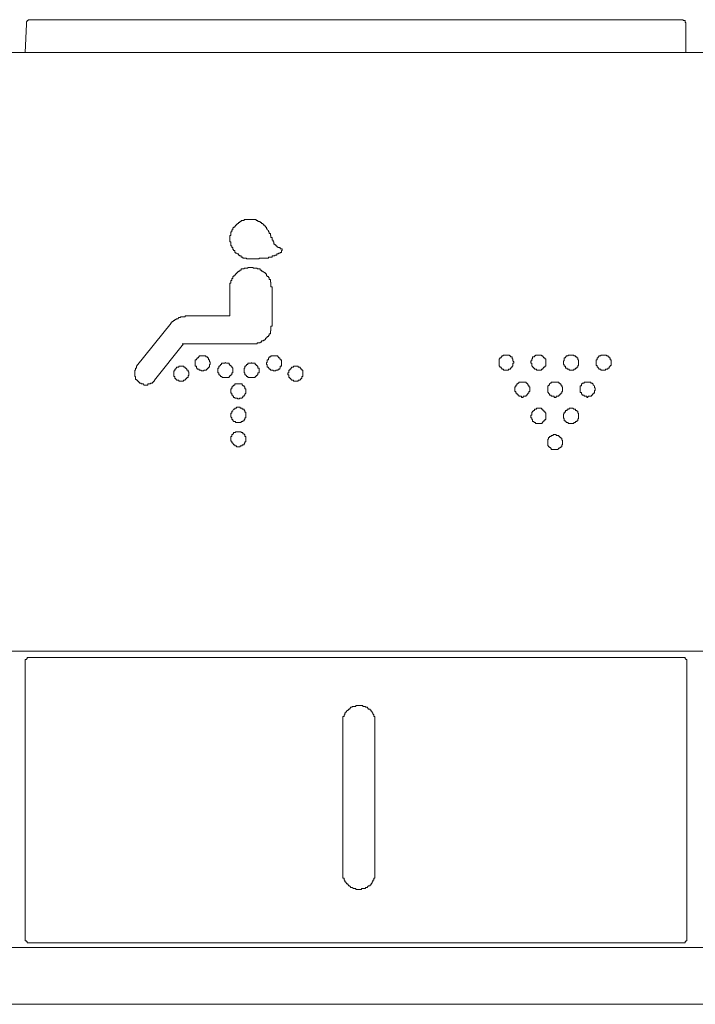
# Model space of a CAD drawing. Units: inches. Extents: x -653 to 3895, y -645 to 2114.
# Drawn here: x 1858 to 1899, y 911 to 971 of the extents above; entities that cross this region are included whole.
import ezdxf

# ---------------------------------------------------------------- set-up
doc = ezdxf.new("R2010")
doc.units = ezdxf.units.IN
doc.header["$MEASUREMENT"] = 0
doc.layers.add('图层 1', color=7, linetype='Continuous')

msp = doc.modelspace()

# ---------------------------------------------------------------- linework, layer by layer
at = {"layer": '图层 1', "color": 7, "lineweight": 5}
for points in [[(1857.87, 968.722), (1857.941, 970.432)], [(1858.154, 970.707), (1858.092, 970.707), (1858.039, 970.707), (1858.039, 970.654), (1857.985, 970.654), (1857.985, 970.592), (1857.941, 970.592), (1857.941, 970.539), (1857.941, 970.477), (1857.941, 970.432)], [(1897.672, 970.707), (1858.154, 970.707)], [(1897.955, 970.432), (1897.955, 970.477), (1897.955, 970.539), (1897.902, 970.539), (1897.902, 970.592), (1897.902, 970.654), (1897.831, 970.654), (1897.796, 970.654), (1897.796, 970.707), (1897.725, 970.707), (1897.672, 970.707)], [(1897.955, 968.722), (1897.955, 970.432)], [(2151.308, 968.722), (1777.017, 968.722)], [(1776.636, 932.377), (2151.636, 932.377)], [(1858.092, 931.996), (1858.039, 931.996), (1857.985, 931.996), (1857.985, 931.925), (1857.941, 931.925), (1857.941, 931.872), (1857.87, 931.872), (1857.87, 931.827), (1857.87, 931.756)], [(1857.87, 914.926), (1857.87, 931.756)], [(1858.092, 931.996), (1897.725, 931.996)], [(1898.009, 931.756), (1898.009, 931.827), (1898.009, 931.872), (1897.955, 931.872), (1897.955, 931.925), (1897.902, 931.925), (1897.902, 931.996), (1897.831, 931.996), (1897.796, 931.996), (1897.725, 931.996)], [(1898.009, 931.756), (1898.009, 914.926)], [(1879.087, 928.123), (1879.087, 928.194), (1879.087, 928.247), (1879.087, 928.291), (1879.087, 928.344), (1879.087, 928.415), (1879.016, 928.415), (1879.016, 928.468), (1879.016, 928.513), (1878.963, 928.584), (1878.963, 928.637), (1878.919, 928.637), (1878.919, 928.699), (1878.848, 928.752), (1878.848, 928.805), (1878.795, 928.805), (1878.795, 928.867), (1878.733, 928.867), (1878.671, 928.867), (1878.671, 928.929), (1878.626, 928.929), (1878.626, 928.982), (1878.564, 928.982), (1878.511, 928.982), (1878.511, 929.036), (1878.467, 929.036), (1878.396, 929.036), (1878.343, 929.036), (1878.343, 929.089), (1878.272, 929.089), (1878.227, 929.089), (1878.174, 929.089), (1878.112, 929.089), (1878.059, 929.089), (1878.006, 929.089), (1877.935, 929.089), (1877.935, 929.036), (1877.882, 929.036), (1877.838, 929.036), (1877.776, 929.036), (1877.713, 929.036), (1877.713, 928.982), (1877.651, 928.982), (1877.607, 928.982), (1877.607, 928.929), (1877.554, 928.929), (1877.554, 928.867), (1877.483, 928.867), (1877.483, 928.805), (1877.439, 928.805), (1877.368, 928.752), (1877.368, 928.699), (1877.315, 928.699), (1877.315, 928.637), (1877.261, 928.637), (1877.261, 928.584), (1877.261, 928.513), (1877.217, 928.513), (1877.217, 928.468), (1877.217, 928.415), (1877.146, 928.415), (1877.146, 928.344), (1877.146, 928.291), (1877.146, 928.247), (1877.146, 928.194), (1877.146, 928.123)], [(1877.146, 918.95), (1877.146, 928.123)], [(1879.087, 928.123), (1879.087, 918.95)], [(1877.146, 918.95), (1877.146, 918.888), (1877.146, 918.835), (1877.146, 918.782), (1877.146, 918.711), (1877.146, 918.658), (1877.146, 918.613), (1877.217, 918.613), (1877.217, 918.56), (1877.217, 918.489), (1877.261, 918.489), (1877.261, 918.445), (1877.261, 918.392), (1877.315, 918.392), (1877.315, 918.321), (1877.368, 918.321), (1877.368, 918.268), (1877.439, 918.268), (1877.439, 918.214), (1877.483, 918.214), (1877.483, 918.152), (1877.554, 918.152), (1877.554, 918.099), (1877.607, 918.099), (1877.607, 918.046), (1877.651, 918.046), (1877.713, 918.046), (1877.776, 917.984), (1877.838, 917.984), (1877.882, 917.984), (1877.935, 917.984), (1877.935, 917.922), (1878.006, 917.922), (1878.059, 917.922), (1878.112, 917.922), (1878.174, 917.922), (1878.227, 917.922), (1878.272, 917.922), (1878.272, 917.984), (1878.343, 917.984), (1878.396, 917.984), (1878.467, 917.984), (1878.511, 917.984), (1878.511, 918.046), (1878.564, 918.046), (1878.626, 918.046), (1878.626, 918.099), (1878.671, 918.099), (1878.671, 918.152), (1878.733, 918.152), (1878.795, 918.152), (1878.795, 918.214), (1878.848, 918.214), (1878.848, 918.268), (1878.919, 918.321), (1878.919, 918.392), (1878.963, 918.392), (1878.963, 918.445), (1878.963, 918.489), (1879.016, 918.489), (1879.016, 918.56), (1879.016, 918.613), (1879.087, 918.613), (1879.087, 918.658), (1879.087, 918.711), (1879.087, 918.782), (1879.087, 918.835), (1879.087, 918.888), (1879.087, 918.95)], [(1857.87, 914.926), (1857.87, 914.864), (1857.87, 914.802), (1857.941, 914.802), (1857.941, 914.758), (1857.985, 914.758), (1857.985, 914.696), (1858.039, 914.696), (1858.092, 914.696)], [(1897.725, 914.696), (1897.796, 914.696), (1897.831, 914.696), (1897.902, 914.696), (1897.902, 914.758), (1897.955, 914.758), (1897.955, 914.802), (1898.009, 914.802), (1898.009, 914.864), (1898.009, 914.926)], [(1776.636, 914.412), (2151.707, 914.404)], [(1897.725, 914.696), (1858.092, 914.696)], [(1917.231, 910.956), (1788.361, 910.956)]]:
    msp.add_lwpolyline(points, dxfattribs=at)
at = {"layer": '图层 1', "color": 7, "lineweight": 0}
for points in [[(1872.281, 958.3), (1872.281, 958.344), (1872.21, 958.344), (1872.21, 958.406), (1872.157, 958.406), (1872.112, 958.406), (1872.112, 958.468), (1872.059, 958.468), (1871.988, 958.468), (1871.988, 958.53), (1871.935, 958.53), (1871.873, 958.53), (1871.873, 958.574), (1871.82, 958.574), (1871.767, 958.574), (1871.705, 958.574), (1871.652, 958.574), (1871.589, 958.574), (1871.527, 958.574), (1871.492, 958.574), (1871.421, 958.574), (1871.368, 958.574), (1871.297, 958.574), (1871.253, 958.574), (1871.191, 958.574), (1871.146, 958.574), (1871.146, 958.53), (1871.075, 958.53), (1871.031, 958.53), (1870.96, 958.53), (1870.96, 958.468), (1870.907, 958.468), (1870.863, 958.406), (1870.801, 958.406), (1870.801, 958.344), (1870.739, 958.344), (1870.739, 958.3), (1870.694, 958.3), (1870.694, 958.238), (1870.623, 958.238), (1870.623, 958.176), (1870.579, 958.176), (1870.579, 958.122), (1870.508, 958.122), (1870.508, 958.069), (1870.464, 958.069), (1870.464, 958.007)], [(1870.464, 958.007), (1870.464, 957.954), (1870.402, 957.954), (1870.402, 957.91), (1870.402, 957.839), (1870.34, 957.839), (1870.34, 957.786), (1870.34, 957.732), (1870.34, 957.67), (1870.34, 957.617), (1870.278, 957.617), (1870.278, 957.555), (1870.278, 957.493), (1870.278, 957.449)], [(1872.502, 958.007), (1872.502, 958.069), (1872.502, 958.122), (1872.44, 958.122), (1872.44, 958.176), (1872.396, 958.176), (1872.396, 958.238), (1872.325, 958.238), (1872.325, 958.3), (1872.281, 958.3)], [(1872.901, 957.263), (1872.901, 957.325), (1872.839, 957.325), (1872.839, 957.387), (1872.839, 957.449), (1872.839, 957.493), (1872.777, 957.493), (1872.777, 957.555), (1872.777, 957.617), (1872.742, 957.617), (1872.742, 957.67), (1872.742, 957.732), (1872.671, 957.732), (1872.671, 957.786), (1872.671, 957.839), (1872.618, 957.839), (1872.618, 957.91), (1872.555, 957.954), (1872.555, 958.007), (1872.502, 958.007)], [(1870.278, 957.449), (1870.278, 957.387), (1870.278, 957.325), (1870.278, 957.263), (1870.278, 957.218), (1870.34, 957.218), (1870.34, 957.156), (1870.34, 957.094), (1870.34, 957.05), (1870.34, 956.988), (1870.402, 956.988), (1870.402, 956.926), (1870.402, 956.882), (1870.464, 956.882), (1870.464, 956.811)], [(1872.901, 957.263), (1872.901, 957.218), (1872.954, 957.218), (1872.954, 957.156), (1872.954, 957.094), (1873.016, 957.094), (1873.016, 957.05), (1873.07, 957.05), (1873.07, 956.988)], [(1870.464, 956.811), (1870.464, 956.758), (1870.508, 956.758), (1870.508, 956.704), (1870.579, 956.704), (1870.579, 956.634), (1870.579, 956.589), (1870.623, 956.589), (1870.623, 956.536), (1870.694, 956.536), (1870.739, 956.492), (1870.801, 956.492), (1870.801, 956.421), (1870.863, 956.421), (1870.863, 956.368), (1870.907, 956.368)], [(1873.07, 956.988), (1873.123, 956.988), (1873.123, 956.926), (1873.185, 956.926), (1873.185, 956.882), (1873.238, 956.882), (1873.309, 956.882)], [(1873.185, 956.492), (1873.238, 956.492), (1873.238, 956.536), (1873.309, 956.536), (1873.344, 956.536), (1873.344, 956.589), (1873.406, 956.589), (1873.406, 956.634)], [(1873.309, 956.882), (1873.344, 956.882), (1873.344, 956.811), (1873.406, 956.811), (1873.459, 956.811)], [(1873.406, 956.634), (1873.406, 956.704), (1873.459, 956.704), (1873.459, 956.758), (1873.459, 956.811)], [(1873.459, 956.811), (1873.459, 956.811)], [(1870.907, 956.368), (1870.96, 956.368), (1870.96, 956.306), (1871.031, 956.306), (1871.075, 956.306), (1871.075, 956.244), (1871.146, 956.244), (1871.191, 956.244), (1871.253, 956.244), (1871.297, 956.244), (1871.297, 956.199), (1871.368, 956.199), (1871.421, 956.199), (1871.492, 956.199)], [(1871.492, 956.199), (1871.527, 956.199), (1871.589, 956.199), (1871.652, 956.199), (1871.705, 956.199), (1871.767, 956.199), (1871.82, 956.199), (1871.873, 956.199), (1871.935, 956.199), (1871.988, 956.199), (1872.059, 956.199), (1872.059, 956.244), (1872.112, 956.244), (1872.157, 956.244), (1872.21, 956.244), (1872.281, 956.244), (1872.325, 956.244), (1872.396, 956.244), (1872.44, 956.244), (1872.502, 956.244)], [(1872.502, 956.244), (1872.555, 956.244), (1872.618, 956.244), (1872.618, 956.306), (1872.671, 956.306), (1872.742, 956.306), (1872.777, 956.306), (1872.839, 956.306), (1872.839, 956.368), (1872.901, 956.368), (1872.954, 956.368), (1873.016, 956.368), (1873.016, 956.421), (1873.07, 956.421), (1873.123, 956.421), (1873.123, 956.492), (1873.185, 956.492)], [(1870.907, 955.508), (1870.863, 955.455), (1870.801, 955.455), (1870.801, 955.41), (1870.739, 955.41), (1870.739, 955.34), (1870.694, 955.34), (1870.694, 955.286), (1870.623, 955.286), (1870.623, 955.224), (1870.579, 955.224), (1870.579, 955.171), (1870.508, 955.171), (1870.508, 955.118), (1870.464, 955.118), (1870.464, 955.056)], [(1871.527, 955.676), (1871.492, 955.676), (1871.421, 955.676), (1871.368, 955.676), (1871.368, 955.632), (1871.297, 955.632), (1871.253, 955.632), (1871.191, 955.632), (1871.146, 955.632), (1871.146, 955.579), (1871.075, 955.579), (1871.031, 955.579), (1870.96, 955.579), (1870.96, 955.508), (1870.907, 955.508)], [(1872.157, 955.508), (1872.112, 955.508), (1872.112, 955.579), (1872.059, 955.579), (1871.988, 955.579), (1871.935, 955.579), (1871.935, 955.632), (1871.873, 955.632), (1871.82, 955.632), (1871.767, 955.632), (1871.705, 955.632), (1871.705, 955.676), (1871.652, 955.676), (1871.589, 955.676), (1871.527, 955.676)], [(1872.671, 955.003), (1872.671, 955.056), (1872.618, 955.056), (1872.618, 955.118), (1872.555, 955.118), (1872.555, 955.171), (1872.502, 955.171), (1872.502, 955.224), (1872.502, 955.286), (1872.44, 955.286), (1872.44, 955.34), (1872.396, 955.34), (1872.325, 955.41), (1872.281, 955.41), (1872.281, 955.455), (1872.21, 955.455), (1872.21, 955.508), (1872.157, 955.508)], [(1870.464, 955.056), (1870.464, 955.003), (1870.402, 955.003), (1870.402, 954.941), (1870.402, 954.888), (1870.34, 954.888), (1870.34, 954.834), (1870.34, 954.772), (1870.34, 954.719), (1870.278, 954.719), (1870.278, 954.666), (1870.278, 954.595), (1870.278, 954.551), (1870.278, 954.498), (1870.278, 954.427), (1870.278, 954.382)], [(1872.839, 954.427), (1872.839, 954.498), (1872.777, 954.498), (1872.777, 954.551), (1872.777, 954.595), (1872.777, 954.666), (1872.777, 954.719), (1872.777, 954.772), (1872.742, 954.772), (1872.742, 954.834), (1872.742, 954.888), (1872.742, 954.941), (1872.671, 954.941), (1872.671, 955.003)], [(1870.278, 954.382), (1870.278, 952.734)], [(1872.839, 954.427), (1872.839, 952.282)], [(1867.681, 952.734), (1867.619, 952.734), (1867.566, 952.734), (1867.566, 952.681), (1867.513, 952.681), (1867.46, 952.681), (1867.389, 952.681), (1867.344, 952.681), (1867.282, 952.681), (1867.282, 952.628), (1867.238, 952.628), (1867.176, 952.628), (1867.123, 952.557), (1867.052, 952.557), (1866.999, 952.512), (1866.937, 952.512), (1866.937, 952.459), (1866.892, 952.459), (1866.83, 952.397), (1866.786, 952.397), (1866.786, 952.344), (1866.715, 952.344), (1866.715, 952.282)], [(1867.681, 952.734), (1867.841, 952.734)], [(1870.278, 952.734), (1867.841, 952.734)], [(1864.624, 949.685), (1866.715, 952.282)], [(1872.671, 951.6), (1872.671, 951.653), (1872.742, 951.653), (1872.742, 951.724), (1872.742, 951.768), (1872.742, 951.821), (1872.777, 951.821), (1872.777, 951.892), (1872.777, 951.936), (1872.777, 951.99), (1872.777, 952.06), (1872.777, 952.114), (1872.839, 952.114), (1872.839, 952.167), (1872.839, 952.229), (1872.839, 952.282)], [(1872.157, 951.139), (1872.21, 951.139), (1872.21, 951.21), (1872.281, 951.21), (1872.325, 951.21), (1872.325, 951.263), (1872.396, 951.263), (1872.396, 951.307), (1872.44, 951.307), (1872.44, 951.378), (1872.502, 951.378), (1872.502, 951.431), (1872.555, 951.431), (1872.555, 951.484), (1872.618, 951.484), (1872.618, 951.546), (1872.671, 951.546), (1872.671, 951.6)], [(1867.46, 951.032), (1865.705, 948.826)], [(1867.681, 951.032), (1867.389, 951.032)], [(1871.589, 951.032), (1867.681, 951.032)], [(1871.589, 951.032), (1871.652, 951.032), (1871.705, 951.032), (1871.767, 951.032), (1871.82, 951.032), (1871.873, 951.032), (1871.935, 951.032), (1871.935, 951.094), (1871.988, 951.094), (1872.059, 951.094), (1872.112, 951.094), (1872.112, 951.139), (1872.157, 951.139)], [(1868.638, 949.393), (1868.709, 949.393), (1868.709, 949.446), (1868.753, 949.446), (1868.824, 949.446), (1868.869, 949.446), (1868.869, 949.508), (1868.931, 949.508), (1868.931, 949.561), (1868.993, 949.561), (1868.993, 949.614), (1869.037, 949.614), (1869.037, 949.685), (1869.037, 949.73), (1869.037, 949.783), (1869.09, 949.783), (1869.09, 949.854), (1869.09, 949.898), (1869.09, 949.951), (1869.037, 949.951), (1869.037, 950.013), (1869.037, 950.075), (1868.993, 950.075), (1868.993, 950.128), (1868.993, 950.182), (1868.931, 950.182), (1868.931, 950.244), (1868.869, 950.244), (1868.824, 950.244), (1868.824, 950.306), (1868.753, 950.306), (1868.709, 950.306), (1868.638, 950.306), (1868.594, 950.306), (1868.532, 950.306), (1868.47, 950.306), (1868.426, 950.306), (1868.426, 950.244), (1868.372, 950.244), (1868.372, 950.182), (1868.301, 950.182), (1868.301, 950.128), (1868.248, 950.128), (1868.248, 950.075), (1868.177, 950.075), (1868.177, 950.013), (1868.177, 949.951), (1868.177, 949.898), (1868.177, 949.854), (1868.177, 949.783), (1868.177, 949.73), (1868.177, 949.685), (1868.248, 949.685), (1868.248, 949.614), (1868.248, 949.561), (1868.301, 949.561), (1868.301, 949.508), (1868.372, 949.508), (1868.426, 949.508), (1868.426, 949.446), (1868.47, 949.446), (1868.532, 949.446), (1868.532, 949.393), (1868.594, 949.393), (1868.638, 949.393), (1868.638, 949.393)], [(1872.954, 949.393), (1873.016, 949.393), (1873.07, 949.393), (1873.07, 949.446), (1873.123, 949.446), (1873.185, 949.446), (1873.238, 949.508), (1873.309, 949.508), (1873.309, 949.561), (1873.344, 949.561), (1873.344, 949.614), (1873.344, 949.685), (1873.406, 949.685), (1873.406, 949.73), (1873.406, 949.783), (1873.406, 949.854), (1873.406, 949.898), (1873.406, 949.951), (1873.406, 950.013), (1873.406, 950.075), (1873.344, 950.075), (1873.344, 950.128), (1873.309, 950.128), (1873.309, 950.182), (1873.238, 950.182), (1873.238, 950.244), (1873.185, 950.244), (1873.185, 950.306), (1873.123, 950.306), (1873.07, 950.306), (1873.016, 950.306), (1872.954, 950.306), (1872.901, 950.306), (1872.839, 950.306), (1872.777, 950.306), (1872.777, 950.244), (1872.742, 950.244), (1872.671, 950.244), (1872.671, 950.182), (1872.618, 950.182), (1872.618, 950.128), (1872.618, 950.075), (1872.555, 950.075), (1872.555, 950.013), (1872.555, 949.951), (1872.555, 949.898), (1872.502, 949.898), (1872.502, 949.854), (1872.502, 949.783), (1872.555, 949.783), (1872.555, 949.73), (1872.555, 949.685), (1872.555, 949.614), (1872.618, 949.614), (1872.618, 949.561), (1872.671, 949.561), (1872.671, 949.508), (1872.742, 949.508), (1872.742, 949.446), (1872.777, 949.446), (1872.839, 949.446), (1872.901, 949.446), (1872.901, 949.393), (1872.954, 949.393), (1872.954, 949.393)], [(1887.072, 949.446), (1887.117, 949.446), (1887.188, 949.446), (1887.188, 949.508), (1887.241, 949.508), (1887.312, 949.508), (1887.312, 949.561), (1887.356, 949.561), (1887.356, 949.614), (1887.409, 949.614), (1887.409, 949.685), (1887.462, 949.685), (1887.462, 949.73), (1887.462, 949.783), (1887.462, 949.854), (1887.515, 949.854), (1887.515, 949.898), (1887.515, 949.951), (1887.462, 950.013), (1887.462, 950.075), (1887.462, 950.128), (1887.409, 950.128), (1887.409, 950.182), (1887.409, 950.244), (1887.356, 950.244), (1887.312, 950.244), (1887.312, 950.306), (1887.241, 950.306), (1887.241, 950.35), (1887.188, 950.35), (1887.117, 950.35), (1887.072, 950.35), (1887.019, 950.35), (1886.957, 950.35), (1886.895, 950.35), (1886.851, 950.306), (1886.789, 950.306), (1886.789, 950.244), (1886.736, 950.244), (1886.736, 950.182), (1886.673, 950.182), (1886.673, 950.128), (1886.62, 950.128), (1886.62, 950.075), (1886.62, 950.013), (1886.62, 949.951), (1886.62, 949.898), (1886.62, 949.854), (1886.62, 949.783), (1886.62, 949.73), (1886.62, 949.685), (1886.673, 949.685), (1886.673, 949.614), (1886.736, 949.614), (1886.736, 949.561), (1886.789, 949.561), (1886.789, 949.508), (1886.851, 949.508), (1886.895, 949.508), (1886.895, 949.446), (1886.957, 949.446), (1887.019, 949.446), (1887.072, 949.446), (1887.072, 949.446)], [(1888.987, 949.446), (1889.058, 949.446), (1889.111, 949.446), (1889.182, 949.446), (1889.182, 949.508), (1889.226, 949.508), (1889.279, 949.508), (1889.279, 949.561), (1889.323, 949.561), (1889.323, 949.614), (1889.394, 949.614), (1889.394, 949.685), (1889.447, 949.685), (1889.447, 949.73), (1889.447, 949.783), (1889.447, 949.854), (1889.447, 949.898), (1889.447, 949.951), (1889.447, 950.013), (1889.447, 950.075), (1889.447, 950.128), (1889.394, 950.128), (1889.394, 950.182), (1889.323, 950.182), (1889.323, 950.244), (1889.279, 950.244), (1889.279, 950.306), (1889.226, 950.306), (1889.182, 950.306), (1889.182, 950.35), (1889.111, 950.35), (1889.058, 950.35), (1888.987, 950.35), (1888.933, 950.35), (1888.889, 950.35), (1888.827, 950.35), (1888.827, 950.306), (1888.765, 950.306), (1888.765, 950.244), (1888.712, 950.244), (1888.65, 950.244), (1888.65, 950.182), (1888.65, 950.128), (1888.606, 950.128), (1888.606, 950.075), (1888.606, 950.013), (1888.535, 950.013), (1888.535, 949.951), (1888.535, 949.898), (1888.535, 949.854), (1888.606, 949.854), (1888.606, 949.783), (1888.606, 949.73), (1888.606, 949.685), (1888.65, 949.685), (1888.65, 949.614), (1888.712, 949.614), (1888.712, 949.561), (1888.765, 949.561), (1888.765, 949.508), (1888.827, 949.508), (1888.889, 949.508), (1888.889, 949.446), (1888.933, 949.446), (1888.987, 949.446), (1888.987, 949.446)], [(1890.99, 949.446), (1891.043, 949.446), (1891.096, 949.446), (1891.149, 949.446), (1891.149, 949.508), (1891.22, 949.508), (1891.264, 949.508), (1891.264, 949.561), (1891.326, 949.561), (1891.326, 949.614), (1891.388, 949.614), (1891.388, 949.685), (1891.388, 949.73), (1891.433, 949.73), (1891.433, 949.783), (1891.433, 949.854), (1891.433, 949.898), (1891.433, 949.951), (1891.433, 950.013), (1891.433, 950.075), (1891.388, 950.075), (1891.388, 950.128), (1891.388, 950.182), (1891.326, 950.182), (1891.326, 950.244), (1891.264, 950.244), (1891.264, 950.306), (1891.22, 950.306), (1891.149, 950.306), (1891.149, 950.35), (1891.096, 950.35), (1891.043, 950.35), (1890.99, 950.35), (1890.927, 950.35), (1890.865, 950.35), (1890.803, 950.35), (1890.803, 950.306), (1890.759, 950.306), (1890.697, 950.306), (1890.697, 950.244), (1890.644, 950.244), (1890.644, 950.182), (1890.573, 950.182), (1890.573, 950.128), (1890.573, 950.075), (1890.573, 950.013), (1890.529, 950.013), (1890.529, 949.951), (1890.529, 949.898), (1890.529, 949.854), (1890.529, 949.783), (1890.573, 949.783), (1890.573, 949.73), (1890.573, 949.685), (1890.644, 949.685), (1890.644, 949.614), (1890.644, 949.561), (1890.697, 949.561), (1890.759, 949.561), (1890.759, 949.508), (1890.803, 949.508), (1890.865, 949.508), (1890.865, 949.446), (1890.927, 949.446), (1890.99, 949.446), (1890.99, 949.446)], [(1892.966, 949.446), (1893.019, 949.446), (1893.081, 949.446), (1893.081, 949.508), (1893.134, 949.508), (1893.187, 949.508), (1893.232, 949.561), (1893.303, 949.561), (1893.303, 949.614), (1893.356, 949.685), (1893.356, 949.73), (1893.427, 949.73), (1893.427, 949.783), (1893.427, 949.854), (1893.427, 949.898), (1893.427, 949.951), (1893.427, 950.013), (1893.427, 950.075), (1893.356, 950.075), (1893.356, 950.128), (1893.356, 950.182), (1893.303, 950.182), (1893.303, 950.244), (1893.232, 950.244), (1893.232, 950.306), (1893.187, 950.306), (1893.134, 950.306), (1893.134, 950.35), (1893.081, 950.35), (1893.019, 950.35), (1892.966, 950.35), (1892.904, 950.35), (1892.86, 950.35), (1892.797, 950.35), (1892.797, 950.306), (1892.735, 950.306), (1892.673, 950.306), (1892.673, 950.244), (1892.638, 950.244), (1892.638, 950.182), (1892.567, 950.182), (1892.567, 950.128), (1892.567, 950.075), (1892.514, 950.075), (1892.514, 950.013), (1892.514, 949.951), (1892.514, 949.898), (1892.514, 949.854), (1892.514, 949.783), (1892.514, 949.73), (1892.567, 949.73), (1892.567, 949.685), (1892.567, 949.614), (1892.638, 949.614), (1892.638, 949.561), (1892.673, 949.561), (1892.673, 949.508), (1892.735, 949.508), (1892.797, 949.508), (1892.797, 949.446), (1892.86, 949.446), (1892.904, 949.446), (1892.966, 949.446), (1892.966, 949.446)], [(1864.624, 949.685), (1864.624, 949.614), (1864.624, 949.561), (1864.561, 949.561), (1864.561, 949.508), (1864.561, 949.446), (1864.508, 949.446), (1864.508, 949.393), (1864.508, 949.331), (1864.508, 949.278), (1864.508, 949.224), (1864.508, 949.162), (1864.508, 949.109), (1864.508, 949.056), (1864.561, 949.056), (1864.561, 948.994), (1864.561, 948.941), (1864.561, 948.87), (1864.624, 948.87), (1864.624, 948.826), (1864.686, 948.826), (1864.686, 948.772), (1864.73, 948.772), (1864.73, 948.702), (1864.792, 948.702), (1864.792, 948.648), (1864.845, 948.648), (1864.907, 948.648), (1864.907, 948.604), (1864.96, 948.604), (1865.013, 948.604), (1865.084, 948.533), (1865.129, 948.533), (1865.182, 948.533), (1865.253, 948.533), (1865.306, 948.533), (1865.306, 948.604), (1865.35, 948.604), (1865.412, 948.604), (1865.465, 948.604), (1865.465, 948.648), (1865.519, 948.648), (1865.581, 948.648), (1865.581, 948.702), (1865.643, 948.702), (1865.643, 948.772), (1865.705, 948.772), (1865.705, 948.826)], [(1867.344, 948.772), (1867.389, 948.772), (1867.46, 948.772), (1867.46, 948.826), (1867.513, 948.826), (1867.566, 948.826), (1867.566, 948.87), (1867.619, 948.87), (1867.619, 948.941), (1867.681, 948.941), (1867.681, 948.994), (1867.743, 948.994), (1867.743, 949.056), (1867.743, 949.109), (1867.787, 949.109), (1867.787, 949.162), (1867.787, 949.224), (1867.787, 949.278), (1867.787, 949.331), (1867.743, 949.331), (1867.743, 949.393), (1867.743, 949.446), (1867.681, 949.446), (1867.681, 949.508), (1867.619, 949.561), (1867.566, 949.561), (1867.566, 949.614), (1867.513, 949.614), (1867.46, 949.685), (1867.389, 949.685), (1867.344, 949.685), (1867.282, 949.685), (1867.238, 949.685), (1867.176, 949.685), (1867.176, 949.614), (1867.123, 949.614), (1867.052, 949.614), (1867.052, 949.561), (1866.999, 949.561), (1866.999, 949.508), (1866.937, 949.508), (1866.937, 949.446), (1866.937, 949.393), (1866.892, 949.393), (1866.892, 949.331), (1866.892, 949.278), (1866.892, 949.224), (1866.892, 949.162), (1866.892, 949.109), (1866.892, 949.056), (1866.937, 949.056), (1866.937, 948.994), (1866.937, 948.941), (1866.999, 948.941), (1866.999, 948.87), (1867.052, 948.87), (1867.052, 948.826), (1867.123, 948.826), (1867.176, 948.826), (1867.176, 948.772), (1867.238, 948.772), (1867.282, 948.772), (1867.344, 948.772), (1867.344, 948.772)], [(1870.003, 948.994), (1870.074, 948.994), (1870.118, 948.994), (1870.171, 948.994), (1870.242, 948.994), (1870.242, 949.056), (1870.278, 949.056), (1870.278, 949.109), (1870.34, 949.109), (1870.34, 949.162), (1870.402, 949.162), (1870.402, 949.224), (1870.402, 949.278), (1870.464, 949.278), (1870.464, 949.331), (1870.464, 949.393), (1870.464, 949.446), (1870.464, 949.508), (1870.464, 949.561), (1870.402, 949.614), (1870.402, 949.685), (1870.34, 949.685), (1870.34, 949.73), (1870.278, 949.73), (1870.278, 949.783), (1870.242, 949.783), (1870.242, 949.854), (1870.171, 949.854), (1870.118, 949.854), (1870.074, 949.854), (1870.003, 949.898), (1870.003, 949.854), (1869.95, 949.854), (1869.897, 949.854), (1869.826, 949.854), (1869.782, 949.854), (1869.782, 949.783), (1869.719, 949.783), (1869.719, 949.73), (1869.666, 949.73), (1869.666, 949.685), (1869.622, 949.685), (1869.622, 949.614), (1869.622, 949.561), (1869.551, 949.561), (1869.551, 949.508), (1869.551, 949.446), (1869.551, 949.393), (1869.551, 949.331), (1869.551, 949.278), (1869.622, 949.278), (1869.622, 949.224), (1869.622, 949.162), (1869.666, 949.162), (1869.666, 949.109), (1869.719, 949.109), (1869.719, 949.056), (1869.782, 949.056), (1869.826, 948.994), (1869.897, 948.994), (1869.95, 948.994), (1870.003, 948.994), (1870.003, 948.994)], [(1874.248, 948.772), (1874.31, 948.772), (1874.363, 948.772), (1874.417, 948.772), (1874.417, 948.826), (1874.488, 948.826), (1874.541, 948.826), (1874.541, 948.87), (1874.594, 948.87), (1874.594, 948.941), (1874.647, 948.941), (1874.647, 948.994), (1874.647, 949.056), (1874.718, 949.056), (1874.718, 949.109), (1874.718, 949.162), (1874.718, 949.224), (1874.718, 949.278), (1874.718, 949.331), (1874.718, 949.393), (1874.718, 949.446), (1874.647, 949.446), (1874.647, 949.508), (1874.594, 949.508), (1874.594, 949.561), (1874.541, 949.561), (1874.541, 949.614), (1874.488, 949.614), (1874.417, 949.614), (1874.417, 949.685), (1874.363, 949.685), (1874.31, 949.685), (1874.248, 949.685), (1874.195, 949.685), (1874.151, 949.685), (1874.151, 949.614), (1874.098, 949.614), (1874.027, 949.614), (1874.027, 949.561), (1873.973, 949.561), (1873.973, 949.508), (1873.92, 949.508), (1873.92, 949.446), (1873.858, 949.446), (1873.858, 949.393), (1873.858, 949.331), (1873.858, 949.278), (1873.805, 949.278), (1873.805, 949.224), (1873.805, 949.162), (1873.858, 949.162), (1873.858, 949.109), (1873.858, 949.056), (1873.858, 948.994), (1873.92, 948.994), (1873.92, 948.941), (1873.973, 948.941), (1873.973, 948.87), (1874.027, 948.87), (1874.027, 948.826), (1874.098, 948.826), (1874.151, 948.826), (1874.151, 948.772), (1874.195, 948.772), (1874.248, 948.772), (1874.248, 948.772)], [(1870.801, 947.691), (1870.863, 947.691), (1870.863, 947.744), (1870.907, 947.744), (1870.96, 947.744), (1871.031, 947.744), (1871.031, 947.789), (1871.075, 947.789), (1871.075, 947.86), (1871.146, 947.86), (1871.146, 947.913), (1871.191, 947.913), (1871.191, 947.975), (1871.253, 948.037), (1871.253, 948.081), (1871.253, 948.143), (1871.253, 948.205), (1871.253, 948.267), (1871.253, 948.312), (1871.191, 948.312), (1871.191, 948.374), (1871.191, 948.436), (1871.146, 948.436), (1871.146, 948.48), (1871.075, 948.48), (1871.075, 948.533), (1871.031, 948.533), (1871.031, 948.604), (1870.96, 948.604), (1870.907, 948.604), (1870.863, 948.604), (1870.801, 948.604), (1870.739, 948.604), (1870.694, 948.604), (1870.623, 948.604), (1870.579, 948.604), (1870.579, 948.533), (1870.508, 948.533), (1870.508, 948.48), (1870.464, 948.48), (1870.464, 948.436), (1870.402, 948.436), (1870.402, 948.374), (1870.402, 948.312), (1870.34, 948.312), (1870.34, 948.267), (1870.34, 948.205), (1870.34, 948.143), (1870.34, 948.081), (1870.34, 948.037), (1870.402, 948.037), (1870.402, 947.975), (1870.402, 947.913), (1870.464, 947.913), (1870.464, 947.86), (1870.508, 947.86), (1870.508, 947.789), (1870.579, 947.789), (1870.579, 947.744), (1870.623, 947.744), (1870.694, 947.744), (1870.739, 947.744), (1870.739, 947.691), (1870.801, 947.691), (1870.801, 947.691)], [(1888.029, 947.789), (1888.083, 947.789), (1888.083, 947.86), (1888.145, 947.86), (1888.198, 947.86), (1888.269, 947.86), (1888.269, 947.913), (1888.313, 947.913), (1888.313, 947.975), (1888.366, 947.975), (1888.366, 948.037), (1888.428, 948.037), (1888.428, 948.081), (1888.428, 948.143), (1888.49, 948.143), (1888.49, 948.205), (1888.49, 948.267), (1888.49, 948.312), (1888.49, 948.374), (1888.49, 948.436), (1888.428, 948.436), (1888.428, 948.48), (1888.428, 948.533), (1888.366, 948.533), (1888.366, 948.604), (1888.313, 948.604), (1888.313, 948.648), (1888.269, 948.648), (1888.269, 948.702), (1888.198, 948.702), (1888.145, 948.702), (1888.083, 948.702), (1888.029, 948.702), (1887.976, 948.702), (1887.932, 948.702), (1887.861, 948.702), (1887.808, 948.702), (1887.808, 948.648), (1887.746, 948.648), (1887.746, 948.604), (1887.693, 948.604), (1887.693, 948.533), (1887.631, 948.533), (1887.631, 948.48), (1887.631, 948.436), (1887.577, 948.436), (1887.577, 948.374), (1887.577, 948.312), (1887.577, 948.267), (1887.577, 948.205), (1887.577, 948.143), (1887.631, 948.143), (1887.631, 948.081), (1887.631, 948.037), (1887.693, 948.037), (1887.693, 947.975), (1887.746, 947.975), (1887.746, 947.913), (1887.808, 947.913), (1887.808, 947.86), (1887.861, 947.86), (1887.932, 947.86), (1887.976, 947.86), (1887.976, 947.789), (1888.029, 947.789), (1888.029, 947.789)], [(1890.015, 947.789), (1890.077, 947.789), (1890.077, 947.86), (1890.139, 947.86), (1890.192, 947.86), (1890.236, 947.86), (1890.236, 947.913), (1890.307, 947.913), (1890.307, 947.975), (1890.36, 947.975), (1890.36, 948.037), (1890.431, 948.037), (1890.431, 948.081), (1890.431, 948.143), (1890.467, 948.143), (1890.467, 948.205), (1890.467, 948.267), (1890.467, 948.312), (1890.467, 948.374), (1890.467, 948.436), (1890.431, 948.436), (1890.431, 948.48), (1890.431, 948.533), (1890.36, 948.533), (1890.36, 948.604), (1890.307, 948.604), (1890.307, 948.648), (1890.236, 948.648), (1890.236, 948.702), (1890.192, 948.702), (1890.139, 948.702), (1890.077, 948.702), (1890.015, 948.702), (1889.97, 948.702), (1889.899, 948.702), (1889.846, 948.702), (1889.784, 948.702), (1889.784, 948.648), (1889.74, 948.648), (1889.678, 948.604), (1889.678, 948.533), (1889.616, 948.533), (1889.616, 948.48), (1889.572, 948.48), (1889.572, 948.436), (1889.572, 948.374), (1889.572, 948.312), (1889.572, 948.267), (1889.572, 948.205), (1889.572, 948.143), (1889.572, 948.081), (1889.616, 948.081), (1889.616, 948.037), (1889.678, 947.975), (1889.678, 947.913), (1889.74, 947.913), (1889.784, 947.913), (1889.784, 947.86), (1889.846, 947.86), (1889.899, 947.86), (1889.97, 947.86), (1889.97, 947.789), (1890.015, 947.789), (1890.015, 947.789)], [(1891.982, 947.789), (1892.053, 947.86), (1892.124, 947.86), (1892.177, 947.86), (1892.23, 947.86), (1892.23, 947.913), (1892.292, 947.913), (1892.292, 947.975), (1892.337, 947.975), (1892.337, 948.037), (1892.399, 948.037), (1892.399, 948.081), (1892.399, 948.143), (1892.399, 948.205), (1892.443, 948.205), (1892.443, 948.267), (1892.443, 948.312), (1892.443, 948.374), (1892.399, 948.374), (1892.399, 948.436), (1892.399, 948.48), (1892.337, 948.533), (1892.337, 948.604), (1892.292, 948.604), (1892.292, 948.648), (1892.23, 948.648), (1892.177, 948.648), (1892.177, 948.702), (1892.124, 948.702), (1892.053, 948.702), (1891.982, 948.702), (1891.947, 948.702), (1891.885, 948.702), (1891.84, 948.702), (1891.778, 948.702), (1891.778, 948.648), (1891.716, 948.648), (1891.654, 948.648), (1891.654, 948.604), (1891.61, 948.604), (1891.61, 948.533), (1891.61, 948.48), (1891.548, 948.48), (1891.548, 948.436), (1891.548, 948.374), (1891.548, 948.312), (1891.548, 948.267), (1891.548, 948.205), (1891.548, 948.143), (1891.548, 948.081), (1891.61, 948.081), (1891.61, 948.037), (1891.61, 947.975), (1891.654, 947.975), (1891.654, 947.913), (1891.716, 947.913), (1891.778, 947.913), (1891.778, 947.86), (1891.84, 947.86), (1891.885, 947.86), (1891.947, 947.86), (1891.947, 947.789), (1891.982, 947.789), (1891.982, 947.789)], [(1870.801, 946.273), (1870.863, 946.273), (1870.907, 946.273), (1870.96, 946.273), (1870.96, 946.326), (1871.031, 946.326), (1871.075, 946.326), (1871.075, 946.371), (1871.146, 946.371), (1871.146, 946.442), (1871.191, 946.442), (1871.191, 946.495), (1871.191, 946.548), (1871.253, 946.548), (1871.253, 946.61), (1871.253, 946.663), (1871.253, 946.716), (1871.253, 946.787), (1871.253, 946.832), (1871.253, 946.894), (1871.191, 946.894), (1871.191, 946.956), (1871.191, 947), (1871.146, 947), (1871.146, 947.062), (1871.075, 947.062), (1871.031, 947.062), (1871.031, 947.124), (1870.96, 947.124), (1870.907, 947.124), (1870.907, 947.186), (1870.863, 947.186), (1870.801, 947.186), (1870.739, 947.186), (1870.694, 947.186), (1870.694, 947.124), (1870.623, 947.124), (1870.579, 947.124), (1870.579, 947.062), (1870.508, 947.062), (1870.464, 947), (1870.464, 946.956), (1870.402, 946.956), (1870.402, 946.894), (1870.402, 946.832), (1870.34, 946.832), (1870.34, 946.787), (1870.34, 946.716), (1870.34, 946.663), (1870.34, 946.61), (1870.402, 946.548), (1870.402, 946.495), (1870.402, 946.442), (1870.464, 946.442), (1870.464, 946.371), (1870.508, 946.371), (1870.508, 946.326), (1870.579, 946.326), (1870.623, 946.326), (1870.623, 946.273), (1870.694, 946.273), (1870.739, 946.273), (1870.801, 946.273), (1870.801, 946.273)], [(1888.987, 946.211), (1889.058, 946.211), (1889.111, 946.211), (1889.182, 946.211), (1889.226, 946.211), (1889.226, 946.273), (1889.279, 946.273), (1889.279, 946.326), (1889.323, 946.326), (1889.323, 946.371), (1889.394, 946.371), (1889.394, 946.442), (1889.447, 946.442), (1889.447, 946.495), (1889.447, 946.548), (1889.447, 946.61), (1889.447, 946.663), (1889.447, 946.716), (1889.447, 946.787), (1889.447, 946.832), (1889.394, 946.894), (1889.394, 946.956), (1889.323, 946.956), (1889.323, 947), (1889.279, 947), (1889.279, 947.062), (1889.226, 947.062), (1889.182, 947.062), (1889.182, 947.124), (1889.111, 947.124), (1889.058, 947.124), (1888.987, 947.124), (1888.933, 947.124), (1888.889, 947.124), (1888.889, 947.062), (1888.827, 947.062), (1888.765, 947.062), (1888.765, 947), (1888.712, 947), (1888.712, 946.956), (1888.65, 946.956), (1888.65, 946.894), (1888.606, 946.894), (1888.606, 946.832), (1888.606, 946.787), (1888.606, 946.716), (1888.535, 946.716), (1888.535, 946.663), (1888.535, 946.61), (1888.535, 946.548), (1888.606, 946.548), (1888.606, 946.495), (1888.606, 946.442), (1888.65, 946.442), (1888.65, 946.371), (1888.65, 946.326), (1888.712, 946.326), (1888.765, 946.273), (1888.827, 946.273), (1888.827, 946.211), (1888.889, 946.211), (1888.933, 946.211), (1888.987, 946.211), (1888.987, 946.211)], [(1890.99, 946.211), (1891.043, 946.211), (1891.096, 946.211), (1891.149, 946.211), (1891.149, 946.273), (1891.22, 946.273), (1891.264, 946.273), (1891.264, 946.326), (1891.326, 946.326), (1891.326, 946.371), (1891.388, 946.371), (1891.388, 946.442), (1891.388, 946.495), (1891.433, 946.495), (1891.433, 946.548), (1891.433, 946.61), (1891.433, 946.663), (1891.433, 946.716), (1891.433, 946.787), (1891.433, 946.832), (1891.388, 946.832), (1891.388, 946.894), (1891.388, 946.956), (1891.326, 946.956), (1891.326, 947), (1891.264, 947), (1891.264, 947.062), (1891.22, 947.062), (1891.149, 947.062), (1891.096, 947.124), (1891.043, 947.124), (1890.99, 947.124), (1890.927, 947.124), (1890.865, 947.124), (1890.865, 947.062), (1890.803, 947.062), (1890.759, 947.062), (1890.759, 947), (1890.697, 947), (1890.644, 947), (1890.644, 946.956), (1890.644, 946.894), (1890.573, 946.894), (1890.573, 946.832), (1890.573, 946.787), (1890.529, 946.787), (1890.529, 946.716), (1890.529, 946.663), (1890.529, 946.61), (1890.529, 946.548), (1890.573, 946.495), (1890.573, 946.442), (1890.573, 946.371), (1890.644, 946.371), (1890.644, 946.326), (1890.697, 946.326), (1890.697, 946.273), (1890.759, 946.273), (1890.803, 946.273), (1890.803, 946.211), (1890.865, 946.211), (1890.927, 946.211), (1890.99, 946.211), (1890.99, 946.211)], [(1870.801, 944.793), (1870.863, 944.793), (1870.907, 944.793), (1870.907, 944.855), (1870.96, 944.855), (1871.031, 944.855), (1871.031, 944.917), (1871.075, 944.917), (1871.146, 944.917), (1871.146, 944.962), (1871.191, 945.024), (1871.191, 945.086), (1871.253, 945.086), (1871.253, 945.139), (1871.253, 945.192), (1871.253, 945.254), (1871.253, 945.316), (1871.253, 945.36), (1871.253, 945.422), (1871.191, 945.422), (1871.191, 945.484), (1871.191, 945.538), (1871.146, 945.538), (1871.146, 945.582), (1871.075, 945.582), (1871.075, 945.653), (1871.031, 945.653), (1870.96, 945.653), (1870.96, 945.706), (1870.907, 945.706), (1870.863, 945.706), (1870.801, 945.706), (1870.739, 945.706), (1870.694, 945.706), (1870.623, 945.706), (1870.623, 945.653), (1870.579, 945.653), (1870.508, 945.653), (1870.508, 945.582), (1870.464, 945.582), (1870.464, 945.538), (1870.402, 945.538), (1870.402, 945.484), (1870.402, 945.422), (1870.34, 945.422), (1870.34, 945.36), (1870.34, 945.316), (1870.34, 945.254), (1870.34, 945.192), (1870.34, 945.139), (1870.402, 945.139), (1870.402, 945.086), (1870.402, 945.024), (1870.464, 945.024), (1870.464, 944.962), (1870.508, 944.962), (1870.508, 944.917), (1870.579, 944.917), (1870.579, 944.855), (1870.623, 944.855), (1870.694, 944.855), (1870.694, 944.793), (1870.739, 944.793), (1870.801, 944.793), (1870.801, 944.793)], [(1890.015, 944.625), (1890.077, 944.625), (1890.139, 944.625), (1890.192, 944.625), (1890.236, 944.696), (1890.307, 944.696), (1890.307, 944.749), (1890.36, 944.749), (1890.36, 944.793), (1890.431, 944.793), (1890.431, 944.855), (1890.431, 944.917), (1890.467, 944.917), (1890.467, 944.962), (1890.467, 945.024), (1890.467, 945.086), (1890.467, 945.139), (1890.467, 945.192), (1890.431, 945.192), (1890.431, 945.254), (1890.431, 945.316), (1890.36, 945.316), (1890.36, 945.36), (1890.307, 945.36), (1890.307, 945.422), (1890.236, 945.422), (1890.236, 945.484), (1890.192, 945.484), (1890.139, 945.484), (1890.077, 945.484), (1890.077, 945.538), (1890.015, 945.538), (1889.97, 945.538), (1889.899, 945.538), (1889.899, 945.484), (1889.846, 945.484), (1889.784, 945.484), (1889.784, 945.422), (1889.74, 945.422), (1889.678, 945.422), (1889.678, 945.36), (1889.616, 945.36), (1889.616, 945.316), (1889.616, 945.254), (1889.572, 945.254), (1889.572, 945.192), (1889.572, 945.139), (1889.572, 945.086), (1889.572, 945.024), (1889.572, 944.962), (1889.572, 944.917), (1889.572, 944.855), (1889.616, 944.855), (1889.616, 944.793), (1889.678, 944.793), (1889.678, 944.749), (1889.74, 944.749), (1889.74, 944.696), (1889.784, 944.696), (1889.784, 944.625), (1889.846, 944.625), (1889.899, 944.625), (1889.97, 944.625), (1890.015, 944.625), (1890.015, 944.625)]]:
    msp.add_lwpolyline(points, dxfattribs=at)
msp.add_open_spline([(1871.589, 948.994), (1871.589, 948.994), (1871.652, 948.994), (1871.652, 948.994), (1871.652, 948.994), (1871.705, 948.994), (1871.705, 948.994), (1871.705, 948.994), (1871.767, 948.994), (1871.767, 948.994), (1871.767, 948.994), (1871.82, 948.994), (1871.82, 948.994), (1871.82, 948.994), (1871.82, 949.056), (1871.82, 949.056), (1871.82, 949.056), (1871.873, 949.056), (1871.873, 949.056), (1871.873, 949.056), (1871.873, 949.109), (1871.873, 949.109), (1871.873, 949.109), (1871.935, 949.109), (1871.935, 949.109), (1871.935, 949.109), (1871.935, 949.162), (1871.935, 949.162), (1871.935, 949.162), (1871.988, 949.162), (1871.988, 949.162), (1871.988, 949.162), (1871.988, 949.224), (1871.988, 949.224), (1871.988, 949.224), (1871.988, 949.278), (1871.988, 949.278), (1871.988, 949.278), (1872.059, 949.278), (1872.059, 949.278), (1872.059, 949.278), (1872.059, 949.331), (1872.059, 949.331), (1872.059, 949.331), (1872.059, 949.393), (1872.059, 949.393), (1872.059, 949.393), (1872.059, 949.446), (1872.059, 949.446), (1872.059, 949.446), (1872.059, 949.508), (1872.059, 949.508), (1872.059, 949.508), (1872.059, 949.561), (1872.059, 949.561), (1872.059, 949.561), (1871.988, 949.561), (1871.988, 949.561), (1871.988, 949.561), (1871.988, 949.614), (1871.988, 949.614), (1871.988, 949.614), (1871.988, 949.685), (1871.988, 949.685), (1871.988, 949.685), (1871.935, 949.685), (1871.935, 949.685), (1871.935, 949.685), (1871.935, 949.73), (1871.935, 949.73), (1871.935, 949.73), (1871.873, 949.73), (1871.873, 949.73), (1871.873, 949.73), (1871.873, 949.783), (1871.873, 949.783), (1871.873, 949.783), (1871.82, 949.783), (1871.82, 949.783), (1871.82, 949.783), (1871.82, 949.854), (1871.82, 949.854), (1871.82, 949.854), (1871.767, 949.854), (1871.767, 949.854), (1871.767, 949.854), (1871.705, 949.854), (1871.705, 949.854), (1871.705, 949.854), (1871.652, 949.854), (1871.652, 949.854), (1871.652, 949.854), (1871.589, 949.854), (1871.589, 949.854), (1871.589, 949.854), (1871.589, 949.898), (1871.589, 949.898), (1871.589, 949.898), (1871.589, 949.854), (1871.589, 949.854), (1871.589, 949.854), (1871.527, 949.854), (1871.527, 949.854), (1871.527, 949.854), (1871.492, 949.854), (1871.492, 949.854), (1871.492, 949.854), (1871.421, 949.854), (1871.421, 949.854), (1871.421, 949.854), (1871.368, 949.854), (1871.368, 949.854), (1871.368, 949.854), (1871.368, 949.783), (1871.368, 949.783), (1871.368, 949.783), (1871.297, 949.783), (1871.297, 949.783), (1871.297, 949.783), (1871.297, 949.73), (1871.297, 949.73), (1871.297, 949.73), (1871.253, 949.73), (1871.253, 949.73), (1871.253, 949.73), (1871.253, 949.685), (1871.253, 949.685), (1871.253, 949.685), (1871.191, 949.685), (1871.191, 949.685), (1871.191, 949.685), (1871.191, 949.614), (1871.191, 949.614), (1871.191, 949.614), (1871.191, 949.561), (1871.191, 949.561), (1871.191, 949.561), (1871.146, 949.561), (1871.146, 949.561), (1871.146, 949.561), (1871.146, 949.508), (1871.146, 949.508), (1871.146, 949.508), (1871.146, 949.446), (1871.146, 949.446), (1871.146, 949.446), (1871.146, 949.393), (1871.146, 949.393), (1871.146, 949.393), (1871.146, 949.331), (1871.146, 949.331), (1871.146, 949.331), (1871.146, 949.278), (1871.146, 949.278), (1871.146, 949.278), (1871.191, 949.278), (1871.191, 949.278), (1871.191, 949.278), (1871.191, 949.224), (1871.191, 949.224), (1871.191, 949.224), (1871.191, 949.162), (1871.191, 949.162), (1871.191, 949.162), (1871.253, 949.162), (1871.253, 949.162), (1871.253, 949.162), (1871.253, 949.109), (1871.253, 949.109), (1871.253, 949.109), (1871.297, 949.109), (1871.297, 949.109), (1871.297, 949.109), (1871.297, 949.056), (1871.297, 949.056), (1871.297, 949.056), (1871.368, 949.056), (1871.368, 949.056), (1871.368, 949.056), (1871.368, 948.994), (1871.368, 948.994), (1871.368, 948.994), (1871.421, 948.994), (1871.421, 948.994), (1871.421, 948.994), (1871.492, 948.994), (1871.492, 948.994), (1871.492, 948.994), (1871.527, 948.994), (1871.527, 948.994), (1871.527, 948.994), (1871.589, 948.994), (1871.589, 948.994), (1871.589, 948.994), (1871.589, 948.994), (1871.589, 948.994)], degree=3, knots=[0, 0, 0, 0, 1, 1, 1, 2, 2, 2, 3, 3, 3, 4, 4, 4, 5, 5, 5, 6, 6, 6, 7, 7, 7, 8, 8, 8, 9, 9, 9, 10, 10, 10, 11, 11, 11, 12, 12, 12, 13, 13, 13, 14, 14, 14, 15, 15, 15, 16, 16, 16, 17, 17, 17, 18, 18, 18, 19, 19, 19, 20, 20, 20, 21, 21, 21, 22, 22, 22, 23, 23, 23, 24, 24, 24, 25, 25, 25, 26, 26, 26, 27, 27, 27, 28, 28, 28, 29, 29, 29, 30, 30, 30, 31, 31, 31, 32, 32, 32, 33, 33, 33, 34, 34, 34, 35, 35, 35, 36, 36, 36, 37, 37, 37, 38, 38, 38, 39, 39, 39, 40, 40, 40, 41, 41, 41, 42, 42, 42, 43, 43, 43, 44, 44, 44, 45, 45, 45, 46, 46, 46, 47, 47, 47, 48, 48, 48, 49, 49, 49, 50, 50, 50, 51, 51, 51, 52, 52, 52, 53, 53, 53, 54, 54, 54, 55, 55, 55, 56, 56, 56, 57, 57, 57, 58, 58, 58, 59, 59, 59, 60, 60, 60, 61, 61, 61, 62, 62, 62, 63, 63, 63, 64, 64, 64, 65, 65, 65, 65], dxfattribs=at)

doc.saveas('drawing.dxf')
